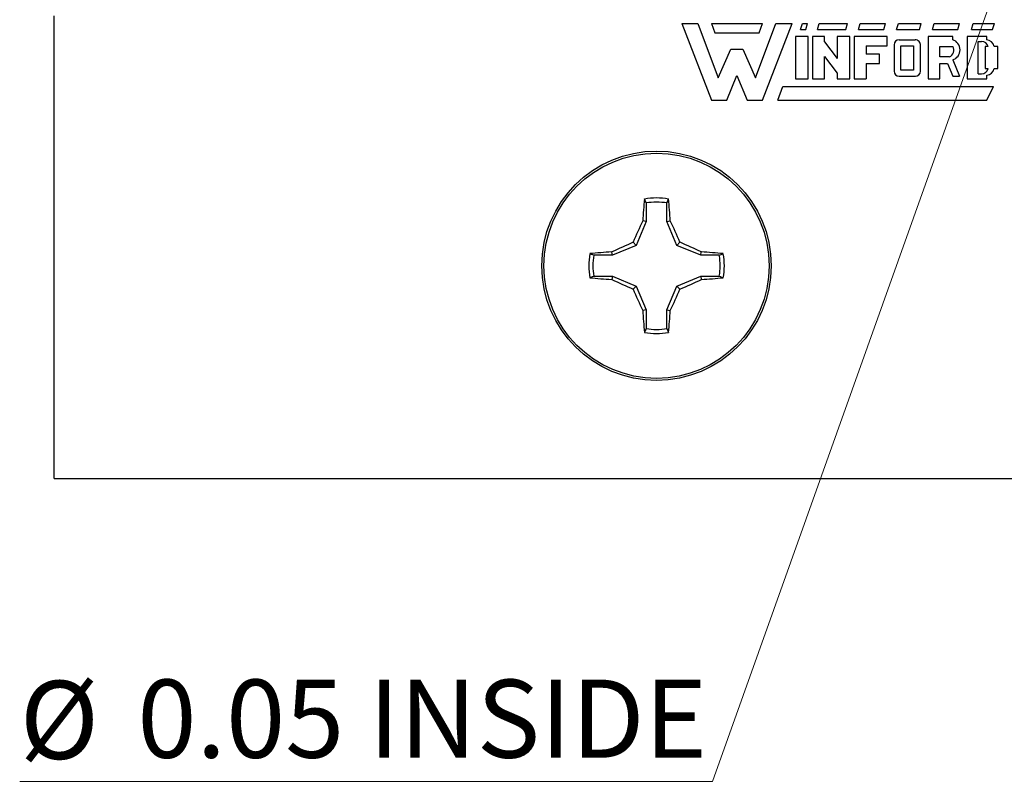
# Model space of a CAD drawing. Units: inches. Extents: x 0.1 to 11.2, y 0.1 to 7.3.
# Drawn here: x 5.6 to 6.7, y 3.3 to 4.2 of the extents above; entities that cross this region are included whole.
import ezdxf

# ---------------------------------------------------------------- set-up
doc = ezdxf.new("R2010")
doc.units = ezdxf.units.IN
doc.header["$LTSCALE"] = 0.666667
doc.header["$MEASUREMENT"] = 0
doc.styles.add('SLDTEXTSTYLE0', font='TXT', dxfattribs={"width": 0.75})
doc.dimstyles.new('SLDDIMSTYLE5', dxfattribs={"dimtxt": 0.091864, "dimasz": 0.086667, "dimexe": 0, "dimexo": 0.0625, "dimgap": 0.022966, "dimtad": 0, "dimtih": 1, "dimtoh": 1, "dimrnd": 1e-09, "dimdsep": 46, "dimtxsty": 'SLDTEXTSTYLE0', "dimblk1": 'NONE', "dimsah": 1, "dimcen": 0, "dimadec": 0, "dimazin": 2, "dimtfac": 1, "dimtmove": 0, "dimatfit": 3, "dimldrblk": 'NONE', "dimfxl": 0, "dimfrac": 2, "dimtolj": 1, "dimtzin": 12, "dimarcsym": 0})

# ---------------------------------------------------------------- blocks, each defined once
blk = doc.blocks.new('_D_9')
at = {"color": 7, "linetype": 'Continuous', "lineweight": 18}
for p, q in [((6.768, 4.3411), (6.7512, 4.2939)), ((6.7512, 4.2939), (6.3828, 3.2599)), ((6.3828, 3.2599), (5.5673, 3.2599))]:
    blk.add_line(p, q, dxfattribs=at)
blk.add_solid([(6.7512, 4.2939), (6.7095, 4.2168), (6.7347, 4.2078)], dxfattribs=at)
at = {"color": 7, "linetype": 'Continuous', "lineweight": 18, "char_height": 0.09186, "attachment_point": 1, "style": 'SLDTEXTSTYLE0'}
for s, insert in [('%%c', (5.5673, 3.3783)), ('0.05', (5.7058, 3.3797)), ('INSIDE', (5.9778, 3.3797))]:
    blk.add_mtext(s, dxfattribs=dict(at, insert=insert))
blk = doc.blocks.new('_NONE')

msp = doc.modelspace()

# ---------------------------------------------------------------- linework, layer by layer
at = {"color": 7, "linetype": 'Continuous', "lineweight": 25}
for p, q in [((5.6079, 3.6165), (5.6079, 4.1609)), ((6.3464, 4.1518), (6.3814, 4.0618)), ((6.3464, 4.1518), (6.3654, 4.1518)), ((6.3654, 4.1518), (6.3894, 4.0878)), ((6.3814, 4.1518), (6.4414, 4.1518)), ((6.3814, 4.1518), (6.3854, 4.1408)), ((6.4334, 4.0878), (6.4574, 4.1518)), ((6.4374, 4.1408), (6.4414, 4.1518)), ((6.4414, 4.0618), (6.4764, 4.1518)), ((6.4574, 4.1518), (6.4764, 4.1518)), ((6.4864, 4.1448), (6.4884, 4.1518)), ((6.4884, 4.1518), (6.4944, 4.1518)), ((6.4924, 4.1448), (6.4944, 4.1518)), ((6.5064, 4.1448), (6.5084, 4.1518)), ((6.5084, 4.1518), (6.5414, 4.1518)), ((6.5394, 4.1448), (6.5414, 4.1518)), ((6.5544, 4.1448), (6.5564, 4.1518)), ((6.5564, 4.1518), (6.5864, 4.1518)), ((6.5844, 4.1448), (6.5864, 4.1518)), ((6.5994, 4.1448), (6.6014, 4.1518)), ((6.6014, 4.1518), (6.6284, 4.1518)), ((6.6264, 4.1448), (6.6284, 4.1518)), ((6.6414, 4.1448), (6.6434, 4.1518)), ((6.6434, 4.1518), (6.6734, 4.1518)), ((6.6714, 4.1448), (6.6734, 4.1518)), ((6.6874, 4.1448), (6.6894, 4.1518)), ((6.6894, 4.1518), (6.7144, 4.1518)), ((6.7124, 4.1448), (6.7144, 4.1518)), ((6.3854, 4.1408), (6.4374, 4.1408)), ((6.4864, 4.1448), (6.4924, 4.1448)), ((6.5064, 4.1448), (6.5394, 4.1448)), ((6.5544, 4.1448), (6.5844, 4.1448)), ((6.5994, 4.1448), (6.6264, 4.1448)), ((6.6414, 4.1448), (6.6714, 4.1448)), ((6.6874, 4.1448), (6.7124, 4.1448)), ((6.4804, 4.1368), (6.4804, 4.0868)), ((6.4954, 4.1368), (6.4804, 4.1368)), ((6.4954, 4.0868), (6.4954, 4.1368)), ((6.5004, 4.1368), (6.5004, 4.0868)), ((6.5144, 4.1368), (6.5004, 4.1368)), ((6.5144, 4.1302), (6.5144, 4.1368)), ((6.5144, 4.1302), (6.5294, 4.1107)), ((6.5294, 4.1368), (6.5294, 4.1107)), ((6.5444, 4.1368), (6.5294, 4.1368)), ((6.5444, 4.0868), (6.5444, 4.1368)), ((6.5494, 4.1368), (6.5494, 4.0868)), ((6.5884, 4.1368), (6.5494, 4.1368)), ((6.5634, 4.1258), (6.5884, 4.1258)), ((6.5634, 4.1258), (6.5634, 4.1158)), ((6.5884, 4.1258), (6.5884, 4.1368)), ((6.5964, 4.1268), (6.5964, 4.0958)), ((6.6024, 4.1328), (6.6213, 4.1326)), ((6.6044, 4.1258), (6.6194, 4.1258)), ((6.6044, 4.0968), (6.6044, 4.1258)), ((6.6194, 4.1258), (6.6194, 4.0968)), ((6.6274, 4.0958), (6.6274, 4.1258)), ((6.6364, 4.1368), (6.6364, 4.0868)), ((6.6654, 4.1368), (6.6364, 4.1368)), ((6.6654, 4.1328), (6.6654, 4.1368)), ((6.6824, 4.1368), (6.6824, 4.0868)), ((6.7054, 4.1368), (6.6824, 4.1368)), ((6.6954, 4.1308), (6.6994, 4.1308)), ((6.6954, 4.0928), (6.6954, 4.1308)), ((6.7054, 4.1328), (6.7054, 4.1368)), ((6.3894, 4.0878), (6.4044, 4.1218)), ((6.4044, 4.1218), (6.4184, 4.1218)), ((6.4184, 4.1218), (6.4334, 4.0878)), ((6.5794, 4.1158), (6.5634, 4.1158)), ((6.5794, 4.1048), (6.5794, 4.1158)), ((6.6504, 4.1248), (6.6654, 4.1248)), ((6.6504, 4.1128), (6.6504, 4.1248)), ((6.7034, 4.1248), (6.7034, 4.0988)), ((6.7071, 4.1248), (6.7034, 4.1248)), ((6.7184, 4.1248), (6.7141, 4.1248)), ((6.7184, 4.0988), (6.7184, 4.1248)), ((6.5144, 4.0868), (6.5144, 4.1132)), ((6.5144, 4.1132), (6.5294, 4.0935)), ((6.5634, 4.1048), (6.5794, 4.1048)), ((6.5634, 4.1048), (6.5634, 4.0868)), ((6.6614, 4.1128), (6.6504, 4.1128)), ((6.6504, 4.1048), (6.6592, 4.1048)), ((6.6504, 4.0868), (6.6504, 4.1048)), ((6.6592, 4.1048), (6.6654, 4.0898)), ((6.6655, 4.1091), (6.6734, 4.0898)), ((6.3994, 4.0618), (6.4114, 4.0908)), ((6.4114, 4.0908), (6.4234, 4.0618)), ((6.5294, 4.0935), (6.5294, 4.0868)), ((6.6194, 4.0968), (6.6044, 4.0968)), ((6.6954, 4.0928), (6.6994, 4.0928)), ((6.7034, 4.0988), (6.7071, 4.0988)), ((6.7054, 4.0868), (6.7054, 4.091)), ((6.7142, 4.0988), (6.7184, 4.0988)), ((6.4804, 4.0868), (6.4954, 4.0868)), ((6.5004, 4.0868), (6.5144, 4.0868)), ((6.5294, 4.0868), (6.5444, 4.0868)), ((6.5494, 4.0868), (6.5634, 4.0868)), ((6.6024, 4.0898), (6.6214, 4.0898)), ((6.6364, 4.0868), (6.6504, 4.0868)), ((6.6654, 4.0898), (6.6734, 4.0898)), ((6.6824, 4.0868), (6.7054, 4.0868)), ((6.4594, 4.0618), (6.4654, 4.0778)), ((6.4654, 4.0778), (6.7134, 4.0778)), ((6.7054, 4.0618), (6.7134, 4.0778)), ((6.3814, 4.0618), (6.3994, 4.0618)), ((6.4234, 4.0618), (6.4414, 4.0618)), ((6.4594, 4.0618), (6.7054, 4.0618)), ((6.3045, 3.9408), (6.3026, 3.9454)), ((6.3045, 3.9408), (6.3045, 3.9188)), ((6.3291, 3.9188), (6.3291, 3.9408)), ((6.3045, 3.9188), (6.2929, 3.8908)), ((6.3045, 3.9188), (6.3006, 3.9196)), ((6.3291, 3.9188), (6.333, 3.9196)), ((6.3407, 3.8908), (6.3291, 3.9188)), ((6.2929, 3.8908), (6.2892, 3.8945)), ((6.3407, 3.8908), (6.3444, 3.8945)), ((6.2648, 3.8791), (6.2641, 3.8831)), ((6.2929, 3.8908), (6.2648, 3.8791)), ((6.3688, 3.8791), (6.3407, 3.8908)), ((6.3688, 3.8791), (6.3695, 3.8831)), ((6.2648, 3.8791), (6.2429, 3.8791)), ((6.3907, 3.8791), (6.3688, 3.8791)), ((6.3907, 3.8791), (6.3954, 3.881)), ((6.2429, 3.8545), (6.2382, 3.8527)), ((6.2429, 3.8545), (6.2648, 3.8545)), ((6.2648, 3.8545), (6.2641, 3.8506)), ((6.2648, 3.8545), (6.2929, 3.8429)), ((6.3407, 3.8429), (6.3688, 3.8545)), ((6.3688, 3.8545), (6.3695, 3.8506)), ((6.3688, 3.8545), (6.3907, 3.8545)), ((6.2929, 3.8429), (6.2892, 3.8392)), ((6.2929, 3.8429), (6.3045, 3.8149)), ((6.3291, 3.8149), (6.3407, 3.8429)), ((6.3407, 3.8429), (6.3444, 3.8392)), ((6.3045, 3.8149), (6.3006, 3.8141)), ((6.3045, 3.8149), (6.3045, 3.7929)), ((6.3291, 3.8149), (6.333, 3.8141)), ((6.3291, 3.7929), (6.3291, 3.8149)), ((6.3291, 3.7929), (6.331, 3.7883)), ((5.6079, 3.6165), (7.9914, 3.6165))]:
    msp.add_line(p, q, dxfattribs=at)
at = {"color": 7, "linetype": 'Continuous'}
msp.add_circle((6.3168, 3.8668), 0.135, dxfattribs=at)
at = {"color": 7, "linetype": 'Continuous', "lineweight": 25}
for radius in [0.135, 0.1325]:
    msp.add_circle((6.3168, 3.8668), radius, dxfattribs=at)
for centre, radius, start, end in [((6.6024, 4.1268), 0.006, 90, 180), ((6.6214, 4.1266), 0.006, 352.1342, 91.5935), ((6.6615, 4.1209), 0.0125, 288.3288, 72.039), ((6.6994, 4.1228), 0.008, 14.4775, 90), ((6.7044, 4.1229), 0.0099, 11.0624, 84.2024), ((6.6588, 4.1204), 0.00799, 289.2042, 33.9259), ((6.6024, 4.0958), 0.006, 180, 270), ((6.6214, 4.0958), 0.006, 270, 0), ((6.6994, 4.1008), 0.008, 270, 345.5225), ((6.7045, 4.1008), 0.0099, 275.2133, 348.3443), ((6.9785, 3.878), 0.6792, 174.3065, 176.4926), ((6.3168, 3.8668), 0.0798, 79.7863, 100.2137), ((6.3168, 3.8668), 0.0749, 80.552, 99.448), ((5.6551, 3.878), 0.6792, 3.5074, 5.6935), ((7.0756, 3.5535), 0.8571, 154.7171, 156.561), ((5.558, 3.5535), 0.8571, 23.439, 25.2829), ((6.6301, 3.108), 0.8571, 113.439, 115.2829), ((6.0035, 3.108), 0.8571, 64.7171, 66.561), ((6.3056, 3.2052), 0.6792, 93.5073, 95.6935), ((6.328, 3.2052), 0.6792, 84.3065, 86.4927), ((6.3168, 3.8668), 0.0798, 169.7863, 190.2137), ((6.3168, 3.8668), 0.0749, 170.552, 189.448), ((6.3168, 3.8668), 0.0749, 350.552, 9.448), ((6.3168, 3.8668), 0.0798, 349.7863, 10.2137), ((6.3056, 4.5287), 0.6793, 264.3067, 266.4925), ((6.63, 4.6254), 0.8568, 244.7169, 246.5614), ((6.0036, 4.6254), 0.8568, 293.4386, 295.2831), ((6.328, 4.5287), 0.6793, 273.5075, 275.6933), ((7.0755, 4.1801), 0.857, 203.4388, 205.283), ((5.5581, 4.1801), 0.857, 334.717, 336.5612), ((6.9785, 3.8557), 0.6792, 183.5074, 185.6935), ((5.6551, 3.8557), 0.6792, 354.3065, 356.4926), ((6.3168, 3.8668), 0.0749, 260.552, 279.448), ((6.3168, 3.8668), 0.0798, 259.7863, 280.2137)]:
    msp.add_arc(centre, radius, start, end, dxfattribs=at)
for points, knots in [([(6.3291, 3.9408), (6.3294, 3.9416), (6.3301, 3.9431), (6.3307, 3.9447), (6.331, 3.9454)], [0, 0, 0, 0, 0.531389, 1, 1, 1, 1]), ([(6.2429, 3.8791), (6.2421, 3.8795), (6.2405, 3.8801), (6.239, 3.8807), (6.2382, 3.881)], [0, 0, 0, 0, 0.53139, 1, 1, 1, 1]), ([(6.3907, 3.8545), (6.3915, 3.8542), (6.3931, 3.8536), (6.3946, 3.853), (6.3954, 3.8527)], [0, 0, 0, 0, 0.5313901, 1, 1, 1, 1]), ([(6.3045, 3.7929), (6.3042, 3.7921), (6.3036, 3.7906), (6.3029, 3.789), (6.3026, 3.7883)], [0, 0, 0, 0, 0.531389, 1, 1, 1, 1])]:
    msp.add_open_spline(points, degree=3, knots=knots, dxfattribs=at)

# ---------------------------------------------------------------- dimensions: what is measured, and where the dimension line sits
at = {"color": 7, "linetype": 'Continuous', "lineweight": 18}
dim = msp.add_diameter_dim_2p(p1=(6.768, 4.3411), p2=(6.7512, 4.2939), text='<> INSIDE', dimstyle='SLDDIMSTYLE5', dxfattribs=at)
dim.commit()
dim.dimension.update_dxf_attribs({"geometry": '_D_9', "text_midpoint": (5.9542, 3.3335), "dimtype": 163})

doc.saveas('drawing.dxf')
